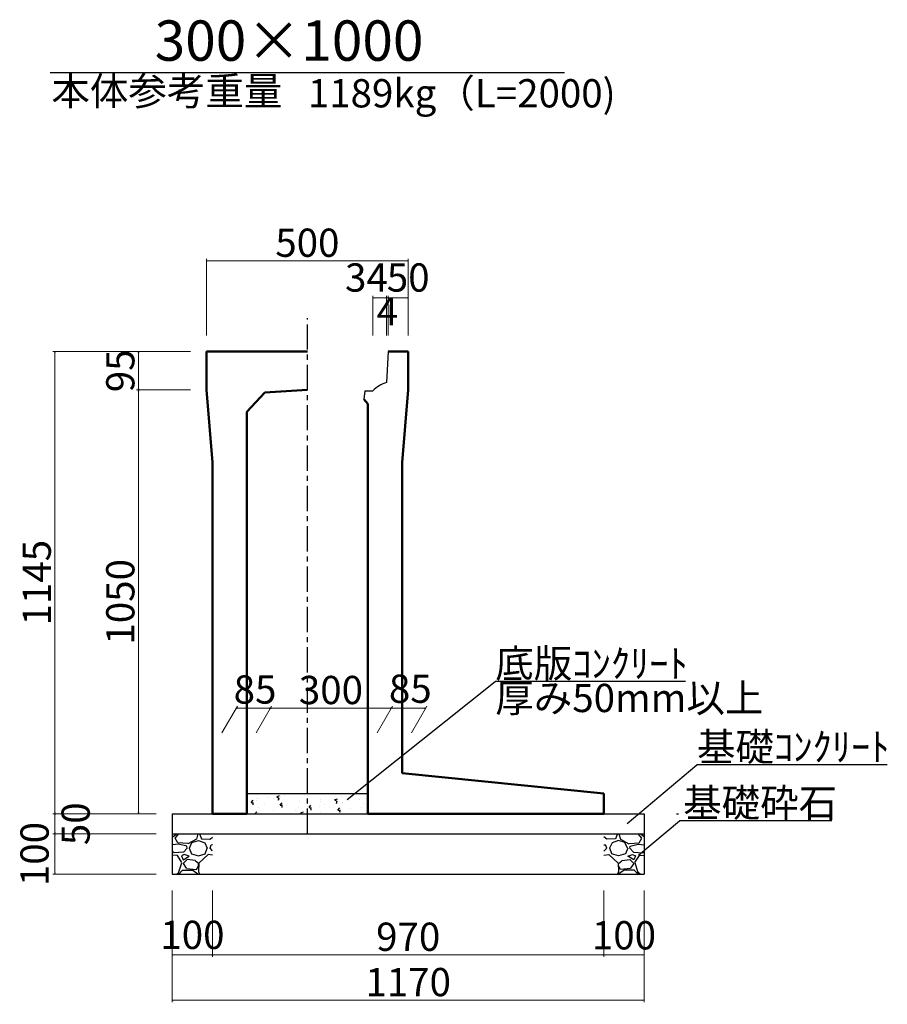
# Model space of a CAD drawing. Extents: x 353950 to 354791, y -46425 to -45831.
# Drawn here: x 354154 to 354262, y -46176 to -46054 of the extents above; entities that cross this region are included whole.
import ezdxf
from ezdxf.enums import TextEntityAlignment as Align

# ---------------------------------------------------------------- set-up
doc = ezdxf.new("R2010")
doc.units = 0
doc.header["$LTSCALE"] = 50
doc.header["$MEASUREMENT"] = 0
doc.header["$PDMODE"] = 34
doc.header["$PDSIZE"] = 250
doc.linetypes.add('CENTER1', pattern=[10, 6.25, -1.25, 1.25, -1.25])
doc.layers.get('0').update_dxf_attribs({"color": 9, "linetype": 'CONTINUOUS'})
doc.layers.get('DEFPOINTS').update_dxf_attribs({"color": 8, "linetype": 'CONTINUOUS'})
for name, color, linetype, lineweight in [('D-STR-DIM（寸法）', 7, 'CONTINUOUS', 25), ('D-STR-HTXT（旗揚げ）', 7, 'CONTINUOUS', 25), ('D-STR-STRn（構造物）', 7, 'CONTINUOUS', 25), ('D-STR-TXT（文字）', 7, 'CONTINUOUS', 25), ('D-STR（構造物外形線）', 1, 'CONTINUOUS', 50)]:
    doc.layers.add(name, color=color, linetype=linetype, lineweight=lineweight)
doc.layers.add('Frame', color=7, linetype='CONTINUOUS')
doc.styles.add('ＭＳ ゴシック', font='MS Gothic.ttf')
doc.dimstyles.new('1 20', dxfattribs={"dimtxt": 3.5, "dimasz": 0.02, "dimexe": 0.25, "dimexo": 2, "dimgap": 0.05, "dimtad": 3, "dimdec": 0, "dimlfac": 20, "dimrnd": 0.1, "dimzin": 1, "dimdsep": 46, "dimtxsty": 'ＭＳ ゴシック', "dimblk": 'open_arrow', "dimcen": 0.025, "dimclrd": 7, "dimclre": 7, "dimclrt": 7, "dimadec": 0, "dimazin": 0, "dimtfac": 1, "dimtdec": 0, "dimtmove": 2, "dimatfit": 3, "dimldrblk": 'open_arrow', "dimfxl": 0, "dimlwd": 18, "dimlwe": 18, "dimarcsym": 0})

# ---------------------------------------------------------------- blocks, each defined once
blk = doc.blocks.new('open_arrow')
at = {"color": 0, "linetype": 'Continuous', "lineweight": -2}
blk.add_lwpolyline([(-7.5, 1.25), (0, 0), (-7.5, -1.25)], dxfattribs=at)
blk.add_lwpolyline([(0, 0), (-1, 0)])
blk = doc.blocks.new('*D77')
at = {"layer": 'D-STR-DIM（寸法）', "color": 7, "linetype": 'Continuous', "lineweight": 18, "ltscale": 10}
for p, q in [((354177.99, -46161.81), (354177.99, -46170.06)), ((354226.49, -46161.81), (354226.49, -46170.06)), ((354178.01, -46169.81), (354226.47, -46169.81))]:
    blk.add_line(p, q, dxfattribs=at)
at = {"layer": 'DEFPOINTS', "color": 0, "linetype": 'Continuous', "ltscale": 10}
for p in [(354177.99, -46159.81), (354226.49, -46159.81), (354226.49, -46169.81)]:
    blk.add_point(p, dxfattribs=at)
at = {"layer": 'D-STR-DIM（寸法）', "color": 7, "linetype": 'Continuous', "lineweight": 18, "ltscale": 10, "xscale": 0.02, "yscale": 0.02, "zscale": 0.02, "rotation": 180}
blk.add_blockref('open_arrow', (354177.99, -46169.81), dxfattribs=at)
at = {"layer": 'D-STR-DIM（寸法）', "color": 7, "linetype": 'Continuous', "lineweight": 18, "ltscale": 10, "xscale": 0.02, "yscale": 0.02, "zscale": 0.02}
blk.add_blockref('open_arrow', (354226.49, -46169.81), dxfattribs=at)
at = {"layer": 'D-STR-DIM（寸法）', "color": 7, "linetype": 'Continuous', "ltscale": 10, "insert": (354202.24, -46168.01), "char_height": 3.5, "attachment_point": 5, "style": 'ＭＳ ゴシック'}
blk.add_mtext('970', dxfattribs=at)
blk = doc.blocks.new('*D78')
at = {"layer": 'D-STR-DIM（寸法）', "color": 7, "linetype": 'Continuous', "lineweight": 18, "ltscale": 10}
for p, q in [((354172.99, -46161.81), (354172.99, -46170.06)), ((354177.99, -46161.81), (354177.99, -46170.06)), ((354173.01, -46169.81), (354177.97, -46169.81))]:
    blk.add_line(p, q, dxfattribs=at)
at = {"layer": 'DEFPOINTS', "color": 0, "linetype": 'Continuous', "ltscale": 10}
for p in [(354172.99, -46159.81), (354177.99, -46159.81), (354177.99, -46169.81)]:
    blk.add_point(p, dxfattribs=at)
at = {"layer": 'D-STR-DIM（寸法）', "color": 7, "linetype": 'Continuous', "lineweight": 18, "ltscale": 10, "xscale": 0.02, "yscale": 0.02, "zscale": 0.02, "rotation": 180}
blk.add_blockref('open_arrow', (354172.99, -46169.81), dxfattribs=at)
at = {"layer": 'D-STR-DIM（寸法）', "color": 7, "linetype": 'Continuous', "lineweight": 18, "ltscale": 10, "xscale": 0.02, "yscale": 0.02, "zscale": 0.02}
blk.add_blockref('open_arrow', (354177.99, -46169.81), dxfattribs=at)
at = {"layer": 'D-STR-DIM（寸法）', "color": 7, "linetype": 'Continuous', "ltscale": 10, "insert": (354175.49, -46167.78), "char_height": 3.5, "attachment_point": 5, "style": 'ＭＳ ゴシック'}
blk.add_mtext('100', dxfattribs=at)
blk = doc.blocks.new('*D79')
at = {"layer": 'D-STR-DIM（寸法）', "color": 7, "linetype": 'Continuous', "lineweight": 18, "ltscale": 10}
for p, q in [((354226.49, -46161.81), (354226.49, -46170.06)), ((354231.49, -46161.81), (354231.49, -46170.06)), ((354226.51, -46169.81), (354231.47, -46169.81))]:
    blk.add_line(p, q, dxfattribs=at)
at = {"layer": 'DEFPOINTS', "color": 0, "linetype": 'Continuous', "ltscale": 10}
for p in [(354226.49, -46159.81), (354231.49, -46159.81), (354231.49, -46169.81)]:
    blk.add_point(p, dxfattribs=at)
at = {"layer": 'D-STR-DIM（寸法）', "color": 7, "linetype": 'Continuous', "lineweight": 18, "ltscale": 10, "xscale": 0.02, "yscale": 0.02, "zscale": 0.02, "rotation": 180}
blk.add_blockref('open_arrow', (354226.49, -46169.81), dxfattribs=at)
at = {"layer": 'D-STR-DIM（寸法）', "color": 7, "linetype": 'Continuous', "lineweight": 18, "ltscale": 10, "xscale": 0.02, "yscale": 0.02, "zscale": 0.02}
blk.add_blockref('open_arrow', (354231.49, -46169.81), dxfattribs=at)
at = {"layer": 'D-STR-DIM（寸法）', "color": 7, "linetype": 'Continuous', "ltscale": 10, "insert": (354228.99, -46167.83), "char_height": 3.5, "attachment_point": 5, "style": 'ＭＳ ゴシック'}
blk.add_mtext('100', dxfattribs=at)
blk = doc.blocks.new('*D80')
at = {"layer": 'D-STR-DIM（寸法）', "color": 7, "linetype": 'Continuous', "lineweight": 18, "ltscale": 10}
for p, q in [((354172.99, -46161.81), (354172.99, -46175.68)), ((354231.49, -46161.81), (354231.49, -46175.68)), ((354173.01, -46175.43), (354231.47, -46175.43))]:
    blk.add_line(p, q, dxfattribs=at)
at = {"layer": 'DEFPOINTS', "color": 0, "linetype": 'Continuous', "ltscale": 10}
for p in [(354172.99, -46159.81), (354231.49, -46159.81), (354231.49, -46175.43)]:
    blk.add_point(p, dxfattribs=at)
at = {"layer": 'D-STR-DIM（寸法）', "color": 7, "linetype": 'Continuous', "lineweight": 18, "ltscale": 10, "xscale": 0.02, "yscale": 0.02, "zscale": 0.02, "rotation": 180}
blk.add_blockref('open_arrow', (354172.99, -46175.43), dxfattribs=at)
at = {"layer": 'D-STR-DIM（寸法）', "color": 7, "linetype": 'Continuous', "lineweight": 18, "ltscale": 10, "xscale": 0.02, "yscale": 0.02, "zscale": 0.02}
blk.add_blockref('open_arrow', (354231.49, -46175.43), dxfattribs=at)
at = {"layer": 'D-STR-DIM（寸法）', "color": 7, "linetype": 'Continuous', "ltscale": 10, "insert": (354202.24, -46173.63), "char_height": 3.5, "attachment_point": 5, "style": 'ＭＳ ゴシック'}
blk.add_mtext('1170', dxfattribs=at)
blk = doc.blocks.new('*D81')
at = {"layer": 'D-STR-DIM（寸法）', "color": 7, "lineweight": 18, "ltscale": 10}
for p, q in [((354175.24, -46095.06), (354158.19, -46095.06)), ((354158.44, -46095.08), (354158.44, -46152.29)), ((354170.99, -46152.31), (354158.19, -46152.31))]:
    blk.add_line(p, q, dxfattribs=at)
at = {"layer": 'DEFPOINTS', "color": 0, "ltscale": 10}
for p in [(354177.24, -46095.06), (354158.44, -46152.31), (354172.99, -46152.31)]:
    blk.add_point(p, dxfattribs=at)
at = {"layer": 'D-STR-DIM（寸法）', "color": 7, "lineweight": 18, "ltscale": 10, "xscale": 0.02, "yscale": 0.02, "zscale": 0.02}
for p, rotation in [((354158.44, -46095.06), 90), ((354158.44, -46152.31), 270)]:
    blk.add_blockref('open_arrow', p, dxfattribs=dict(at, rotation=rotation))
at = {"layer": 'D-STR-DIM（寸法）', "color": 7, "ltscale": 10, "insert": (354156.64, -46123.69), "char_height": 3.5, "attachment_point": 5, "rotation": 90, "style": 'ＭＳ ゴシック'}
blk.add_mtext('1145', dxfattribs=at)
blk = doc.blocks.new('*D82')
at = {"layer": 'D-STR-DIM（寸法）', "color": 7, "lineweight": 18, "ltscale": 10}
for p, q in [((354175.24, -46099.81), (354168.55, -46099.81)), ((354168.8, -46099.83), (354168.8, -46152.29)), ((354170.99, -46152.31), (354168.55, -46152.31))]:
    blk.add_line(p, q, dxfattribs=at)
at = {"layer": 'DEFPOINTS', "color": 0, "ltscale": 10}
for p in [(354177.24, -46099.81), (354168.8, -46152.31), (354172.99, -46152.31)]:
    blk.add_point(p, dxfattribs=at)
at = {"layer": 'D-STR-DIM（寸法）', "color": 7, "lineweight": 18, "ltscale": 10, "xscale": 0.02, "yscale": 0.02, "zscale": 0.02}
for p, rotation in [((354168.8, -46099.81), 90), ((354168.8, -46152.31), 270)]:
    blk.add_blockref('open_arrow', p, dxfattribs=dict(at, rotation=rotation))
at = {"layer": 'D-STR-DIM（寸法）', "color": 7, "ltscale": 10, "insert": (354167, -46126.06), "char_height": 3.5, "attachment_point": 5, "rotation": 90, "style": 'ＭＳ ゴシック'}
blk.add_mtext('1050', dxfattribs=at)
blk = doc.blocks.new('*D83')
at = {"layer": 'D-STR-DIM（寸法）', "color": 7, "lineweight": 18, "ltscale": 10}
for p, q in [((354175.24, -46095.06), (354168.55, -46095.06)), ((354168.8, -46099.79), (354168.8, -46095.08)), ((354175.24, -46099.81), (354168.55, -46099.81))]:
    blk.add_line(p, q, dxfattribs=at)
at = {"layer": 'DEFPOINTS', "color": 0, "ltscale": 10}
for p in [(354168.8, -46095.06), (354177.24, -46095.06), (354177.24, -46099.81)]:
    blk.add_point(p, dxfattribs=at)
at = {"layer": 'D-STR-DIM（寸法）', "color": 7, "lineweight": 18, "ltscale": 10, "xscale": 0.02, "yscale": 0.02, "zscale": 0.02}
for p, rotation in [((354168.8, -46095.06), 90), ((354168.8, -46099.81), 270)]:
    blk.add_blockref('open_arrow', p, dxfattribs=dict(at, rotation=rotation))
at = {"layer": 'D-STR-DIM（寸法）', "color": 7, "ltscale": 10, "insert": (354167, -46097.44), "char_height": 3.5, "attachment_point": 5, "rotation": 90, "style": 'ＭＳ ゴシック'}
blk.add_mtext('95', dxfattribs=at)
blk = doc.blocks.new('*D84')
at = {"layer": 'D-STR-DIM（寸法）', "color": 7, "linetype": 'Continuous', "lineweight": 18, "ltscale": 10}
for p, q in [((354170.99, -46152.31), (354158.19, -46152.31)), ((354158.44, -46152.33), (354158.44, -46154.79)), ((354170.99, -46154.81), (354158.19, -46154.81))]:
    blk.add_line(p, q, dxfattribs=at)
at = {"layer": 'DEFPOINTS', "color": 0, "linetype": 'Continuous', "ltscale": 10}
for p in [(354172.99, -46152.31), (354158.44, -46154.81), (354172.99, -46154.81)]:
    blk.add_point(p, dxfattribs=at)
at = {"layer": 'D-STR-DIM（寸法）', "color": 7, "linetype": 'Continuous', "lineweight": 18, "ltscale": 10, "xscale": 0.02, "yscale": 0.02, "zscale": 0.02}
for p, rotation in [((354158.44, -46152.31), 90), ((354158.44, -46154.81), 270)]:
    blk.add_blockref('open_arrow', p, dxfattribs=dict(at, rotation=rotation))
at = {"layer": 'D-STR-DIM（寸法）', "color": 7, "linetype": 'Continuous', "ltscale": 10, "insert": (354161.46, -46153.56), "char_height": 3.5, "attachment_point": 5, "rotation": 90, "style": 'ＭＳ ゴシック'}
blk.add_mtext('50', dxfattribs=at)
blk = doc.blocks.new('*D85')
at = {"layer": 'D-STR-DIM（寸法）', "color": 7, "linetype": 'Continuous', "lineweight": 18, "ltscale": 10}
for p, q in [((354170.99, -46154.81), (354158.19, -46154.81)), ((354158.44, -46154.83), (354158.44, -46159.79)), ((354170.99, -46159.81), (354158.19, -46159.81))]:
    blk.add_line(p, q, dxfattribs=at)
at = {"layer": 'DEFPOINTS', "color": 0, "linetype": 'Continuous', "ltscale": 10}
for p in [(354172.99, -46154.81), (354158.44, -46159.81), (354172.99, -46159.81)]:
    blk.add_point(p, dxfattribs=at)
at = {"layer": 'D-STR-DIM（寸法）', "color": 7, "linetype": 'Continuous', "lineweight": 18, "ltscale": 10, "xscale": 0.02, "yscale": 0.02, "zscale": 0.02}
for p, rotation in [((354158.44, -46154.81), 90), ((354158.44, -46159.81), 270)]:
    blk.add_blockref('open_arrow', p, dxfattribs=dict(at, rotation=rotation))
at = {"layer": 'D-STR-DIM（寸法）', "color": 7, "linetype": 'Continuous', "ltscale": 10, "insert": (354156.37, -46157.31), "char_height": 3.5, "attachment_point": 5, "rotation": 90, "style": 'ＭＳ ゴシック'}
blk.add_mtext('100', dxfattribs=at)
blk = doc.blocks.new('*D124')
at = {"layer": 'D-STR-DIM（寸法）', "color": 7, "linetype": 'Continuous', "lineweight": 18, "ltscale": 10}
for p, q in [((354199.76, -46093.06), (354199.76, -46088.15)), ((354199.78, -46088.4), (354202.22, -46088.4)), ((354202.24, -46093.06), (354202.24, -46088.15))]:
    blk.add_line(p, q, dxfattribs=at)
at = {"layer": 'DEFPOINTS', "color": 0, "linetype": 'Continuous', "ltscale": 10}
for p in [(354202.24, -46088.4), (354199.76, -46095.06), (354202.24, -46095.06)]:
    blk.add_point(p, dxfattribs=at)
at = {"layer": 'D-STR-DIM（寸法）', "color": 7, "linetype": 'Continuous', "lineweight": 18, "ltscale": 10, "xscale": 0.02, "yscale": 0.02, "zscale": 0.02, "rotation": 180}
blk.add_blockref('open_arrow', (354199.76, -46088.4), dxfattribs=at)
at = {"layer": 'D-STR-DIM（寸法）', "color": 7, "linetype": 'Continuous', "lineweight": 18, "ltscale": 10, "xscale": 0.02, "yscale": 0.02, "zscale": 0.02}
blk.add_blockref('open_arrow', (354202.24, -46088.4), dxfattribs=at)
at = {"layer": 'D-STR-DIM（寸法）', "color": 7, "linetype": 'Continuous', "ltscale": 10, "insert": (354202.24, -46086.33), "char_height": 3.5, "attachment_point": 5, "style": 'ＭＳ ゴシック'}
blk.add_mtext('50', dxfattribs=at)
blk = doc.blocks.new('*D125')
at = {"layer": 'D-STR-DIM（寸法）', "color": 7, "linetype": 'Continuous', "lineweight": 18, "ltscale": 10}
for p, q in [((354197.85, -46093.06), (354197.85, -46088.15)), ((354197.87, -46088.4), (354199.54, -46088.4)), ((354199.56, -46093.06), (354199.56, -46088.15))]:
    blk.add_line(p, q, dxfattribs=at)
at = {"layer": 'DEFPOINTS', "color": 0, "linetype": 'Continuous', "ltscale": 10}
for p in [(354199.56, -46088.4), (354197.85, -46095.06), (354199.56, -46095.06)]:
    blk.add_point(p, dxfattribs=at)
at = {"layer": 'D-STR-DIM（寸法）', "color": 7, "linetype": 'Continuous', "lineweight": 18, "ltscale": 10, "xscale": 0.02, "yscale": 0.02, "zscale": 0.02, "rotation": 180}
blk.add_blockref('open_arrow', (354197.85, -46088.4), dxfattribs=at)
at = {"layer": 'D-STR-DIM（寸法）', "color": 7, "linetype": 'Continuous', "lineweight": 18, "ltscale": 10, "xscale": 0.02, "yscale": 0.02, "zscale": 0.02}
blk.add_blockref('open_arrow', (354199.56, -46088.4), dxfattribs=at)
at = {"layer": 'D-STR-DIM（寸法）', "color": 7, "linetype": 'Continuous', "ltscale": 10, "insert": (354197.06, -46086.33), "char_height": 3.5, "attachment_point": 5, "style": 'ＭＳ ゴシック'}
blk.add_mtext('34', dxfattribs=at)
blk = doc.blocks.new('*D126')
at = {"layer": 'D-STR-DIM（寸法）', "color": 7, "linetype": 'Continuous', "lineweight": 18, "ltscale": 10}
for p, q in [((354199.56, -46093.06), (354199.56, -46088.15)), ((354199.74, -46088.4), (354199.58, -46088.4)), ((354199.76, -46093.06), (354199.76, -46088.15))]:
    blk.add_line(p, q, dxfattribs=at)
at = {"layer": 'DEFPOINTS', "color": 0, "linetype": 'Continuous', "ltscale": 10}
for p in [(354199.56, -46088.4), (354199.56, -46095.06), (354199.76, -46095.06)]:
    blk.add_point(p, dxfattribs=at)
at = {"layer": 'D-STR-DIM（寸法）', "color": 7, "linetype": 'Continuous', "lineweight": 18, "ltscale": 10, "xscale": 0.02, "yscale": 0.02, "zscale": 0.02, "rotation": 180}
blk.add_blockref('open_arrow', (354199.56, -46088.4), dxfattribs=at)
at = {"layer": 'D-STR-DIM（寸法）', "color": 7, "linetype": 'Continuous', "lineweight": 18, "ltscale": 10, "xscale": 0.02, "yscale": 0.02, "zscale": 0.02}
blk.add_blockref('open_arrow', (354199.76, -46088.4), dxfattribs=at)
at = {"layer": 'D-STR-DIM（寸法）', "color": 7, "linetype": 'Continuous', "ltscale": 10, "insert": (354199.66, -46090.52), "char_height": 3.5, "attachment_point": 5, "style": 'ＭＳ ゴシック'}
blk.add_mtext('4', dxfattribs=at)
blk = doc.blocks.new('*D127')
at = {"layer": 'D-STR-DIM（寸法）', "color": 7, "lineweight": 18, "ltscale": 10}
for p, q in [((354177.24, -46093.06), (354177.24, -46083.57)), ((354177.26, -46083.82), (354202.22, -46083.82)), ((354202.24, -46093.06), (354202.24, -46083.57))]:
    blk.add_line(p, q, dxfattribs=at)
at = {"layer": 'DEFPOINTS', "color": 0, "ltscale": 10}
for p in [(354202.24, -46083.82), (354177.24, -46095.06), (354202.24, -46095.06)]:
    blk.add_point(p, dxfattribs=at)
at = {"layer": 'D-STR-DIM（寸法）', "color": 7, "lineweight": 18, "ltscale": 10, "xscale": 0.02, "yscale": 0.02, "zscale": 0.02, "rotation": 180}
blk.add_blockref('open_arrow', (354177.24, -46083.82), dxfattribs=at)
at = {"layer": 'D-STR-DIM（寸法）', "color": 7, "lineweight": 18, "ltscale": 10, "xscale": 0.02, "yscale": 0.02, "zscale": 0.02}
blk.add_blockref('open_arrow', (354202.24, -46083.82), dxfattribs=at)
at = {"layer": 'D-STR-DIM（寸法）', "color": 7, "ltscale": 10, "insert": (354189.74, -46082.02), "char_height": 3.5, "attachment_point": 5, "style": 'ＭＳ ゴシック'}
blk.add_mtext('500', dxfattribs=at)
blk = doc.blocks.new('*D148')
at = {"layer": 'D-STR-DIM（寸法）', "color": 7, "linetype": 'Continuous', "lineweight": 18, "ltscale": 10}
for p, q in [((354183.39, -46142.31), (354185.31, -46138.99)), ((354185.19, -46139.24), (354200.13, -46139.24)), ((354198.39, -46142.28), (354200.29, -46138.99))]:
    blk.add_line(p, q, dxfattribs=at)
at = {"layer": 'DEFPOINTS', "color": 0, "linetype": 'Continuous', "ltscale": 10}
for p in [(354200.15, -46139.24), (354182.24, -46144.31), (354197.24, -46144.28)]:
    blk.add_point(p, dxfattribs=at)
at = {"layer": 'D-STR-DIM（寸法）', "color": 7, "linetype": 'Continuous', "lineweight": 18, "ltscale": 10, "xscale": 0.02, "yscale": 0.02, "zscale": 0.02, "rotation": 180}
blk.add_blockref('open_arrow', (354185.17, -46139.24), dxfattribs=at)
at = {"layer": 'D-STR-DIM（寸法）', "color": 7, "linetype": 'Continuous', "lineweight": 18, "ltscale": 10, "xscale": 0.02, "yscale": 0.02, "zscale": 0.02}
blk.add_blockref('open_arrow', (354200.15, -46139.24), dxfattribs=at)
at = {"layer": 'D-STR-DIM（寸法）', "color": 7, "linetype": 'Continuous', "ltscale": 10, "insert": (354192.66, -46137.44), "char_height": 3.5, "attachment_point": 5, "style": 'ＭＳ ゴシック'}
blk.add_mtext('300', dxfattribs=at)
blk = doc.blocks.new('*D149')
at = {"layer": 'D-STR-DIM（寸法）', "color": 7, "linetype": 'Continuous', "lineweight": 18, "ltscale": 10}
for p, q in [((354179.14, -46142.31), (354181.06, -46138.99)), ((354185.15, -46139.24), (354180.94, -46139.24)), ((354183.39, -46142.31), (354185.31, -46138.99))]:
    blk.add_line(p, q, dxfattribs=at)
at = {"layer": 'DEFPOINTS', "color": 0, "linetype": 'Continuous', "ltscale": 10}
for p in [(354180.92, -46139.24), (354177.99, -46144.31), (354182.24, -46144.31)]:
    blk.add_point(p, dxfattribs=at)
at = {"layer": 'D-STR-DIM（寸法）', "color": 7, "linetype": 'Continuous', "lineweight": 18, "ltscale": 10, "xscale": 0.02, "yscale": 0.02, "zscale": 0.02, "rotation": 180}
blk.add_blockref('open_arrow', (354180.92, -46139.24), dxfattribs=at)
at = {"layer": 'D-STR-DIM（寸法）', "color": 7, "linetype": 'Continuous', "lineweight": 18, "ltscale": 10, "xscale": 0.02, "yscale": 0.02, "zscale": 0.02}
blk.add_blockref('open_arrow', (354185.17, -46139.24), dxfattribs=at)
at = {"layer": 'D-STR-DIM（寸法）', "color": 7, "linetype": 'Continuous', "ltscale": 10, "insert": (354183.25, -46137.38), "char_height": 3.5, "attachment_point": 5, "style": 'ＭＳ ゴシック'}
blk.add_mtext('85', dxfattribs=at)
blk = doc.blocks.new('*D150')
at = {"layer": 'D-STR-DIM（寸法）', "color": 7, "linetype": 'Continuous', "lineweight": 18, "ltscale": 10}
for p, q in [((354198.39, -46142.28), (354200.29, -46138.99)), ((354200.17, -46139.24), (354204.4, -46139.24)), ((354202.64, -46142.31), (354204.56, -46138.99))]:
    blk.add_line(p, q, dxfattribs=at)
at = {"layer": 'DEFPOINTS', "color": 0, "linetype": 'Continuous', "ltscale": 10}
for p in [(354204.42, -46139.24), (354197.24, -46144.28), (354201.49, -46144.31)]:
    blk.add_point(p, dxfattribs=at)
at = {"layer": 'D-STR-DIM（寸法）', "color": 7, "linetype": 'Continuous', "lineweight": 18, "ltscale": 10, "xscale": 0.02, "yscale": 0.02, "zscale": 0.02, "rotation": 180}
blk.add_blockref('open_arrow', (354200.15, -46139.24), dxfattribs=at)
at = {"layer": 'D-STR-DIM（寸法）', "color": 7, "linetype": 'Continuous', "lineweight": 18, "ltscale": 10, "xscale": 0.02, "yscale": 0.02, "zscale": 0.02}
blk.add_blockref('open_arrow', (354204.42, -46139.24), dxfattribs=at)
at = {"layer": 'D-STR-DIM（寸法）', "color": 7, "linetype": 'Continuous', "ltscale": 10, "insert": (354202.5, -46137.28), "char_height": 3.5, "attachment_point": 5, "style": 'ＭＳ ゴシック'}
blk.add_mtext('85', dxfattribs=at)

msp = doc.modelspace()

# ---------------------------------------------------------------- hatches: boundary and pattern name
at = {"layer": 'D-STR-STRn（構造物）', "linetype": 'Continuous', "ltscale": 10}
h = msp.add_hatch(dxfattribs=at)
h.set_pattern_fill('AR-CONC', color=256, scale=0.5, style=0)
h.set_pattern_definition([(50, (111.8845, -220.9728), (3.586300913, -0.313760675), [0.375, -4.125]), (355, (111.8845, -220.973), (-0.693756668, 3.76096067), [0.3, -3.3]), (100.4514, (112.1833, -220.999), (2.89254691, 3.44719771), [0.31870095, -3.50571056]), (46.1842, (111.8845, -219.973), (5.336205243, -0.82759507), [0.5625, -6.1875]), (96.6356, (112.329, -220.042), (4.67331353, 4.870589355), [0.47805144, -5.258565]), (351.1842, (111.8845, -219.973), (4.673309726, 4.870593005), [0.45, -4.95]), (21, (112.3845, -220.2228), (2.98453526, -2.013094453), [0.375, -4.125]), (326, (112.3845, -220.223), (1.21657666, 3.625750225), [0.3, -3.3]), (71.4514, (112.6332, -220.3906), (4.201113143, 1.612652484), [0.31870095, -3.50571056]), (37.5, (111.8845, -220.9728), (0.0607992766, 1.664469269), [0, -3.26, 0, -3.35, 0, -3.3125]), (7.5, (111.8845, -220.9728), (1.315347687, 1.972058559), [0, -1.91, 0, -3.185, 0, -1.2625]), (327.5, (110.7695, -220.9728), (2.669112181, -0.1127743587), [0, -1.25, 0, -3.9, 0, -5.175]), (317.5, (110.2695, -220.9728), (2.915930847, 0.500524912), [0, -1.625, 0, -2.59, 0, -3.675])])
h.paths.add_polyline_path([(354197.239, -46152.31), (354197.239, -46149.81), (354182.239, -46149.81), (354182.239, -46152.31)])
at = {"layer": 'D-STR-STRn（構造物）', "linetype": 'Continuous', "ltscale": 100}
h = msp.add_hatch(dxfattribs=at)
h.set_pattern_fill('GRAVEL', color=5, scale=5, style=0)
h.set_pattern_definition([(228.0128, (353394.7979, -47076.61228), (-39.99999116, -45.00000671), [0.67268, -66.59544]), (184.9697, (353394.34792, -47077.11228), (60.000005258, 4.999956535), [1.15434, -114.279625]), (132.5104, (353393.19792, -47077.21228), (49.99995359, -55.00004337), [0.81394, -80.58016]), (267.2737, (353391.24792, -47078.46228), (4.99998009, 100.000001475), [1.05119, -104.06779]), (292.8337, (353391.19792, -47079.51228), (-25.000049527, 59.99998206), [1.030775, -102.046865]), (357.2737, (353391.59792, -47080.46228), (-100.000001475, 4.99998009), [1.05119, -104.06779]), (37.6942, (353392.64792, -47080.51228), (-65.000036728, -49.999952026), [1.390145, -137.624245]), (72.2553, (353393.74792, -47079.66228), (35.000053814, 109.999981156), [1.31244, -129.931605]), (121.4296, (353394.14792, -47078.41228), (-40.00004117, 64.999975182), [1.05475, -104.420365]), (175.2364, (353393.5979, -47077.51228), (55.00000473, -4.99995766), [1.20416, -59.003815]), (222.3974, (353392.39792, -47077.41228), (-60.000036755, -54.99996041), [1.55724, -154.166875]), (138.8141, (353396.1979, -47078.5123), (-35.00001473, 29.99998657), [0.531505, -52.61922]), (171.4692, (353395.79792, -47078.16228), (64.999991424, -10.00003955), [1.011185, -100.107555]), (225, (353394.798, -47078.0123), (-6e-16, -5.000002), [0.707105, -6.36396]), (203.1986, (353394.4479, -47077.4123), (24.99999865, 10.00000663), [0.38079, -37.698075]), (291.8014, (353394.0979, -47077.5623), (-4.99999955, 15.0000014), [0.538515, -26.38731]), (30.9638, (353394.2979, -47078.0623), (14.9999901, 10.0000124), [0.874645, -28.280115]), (161.5651, (353395.0479, -47077.6123), (10.0000022, -4.999992), [0.632455, -15.178935]), (16.3895, (353391.19792, -47077.56228), (50.00001099, 14.99996355), [0.886, -87.714225]), (70.3462, (353392.0479, -47077.31228), (-19.99997624, -55.00001068), [0.743305, -73.58704]), (293.1986, (353395.0479, -47076.6123), (-10.00000663, 24.99999865), [0.761575, -37.31729]), (343.6105, (353395.34792, -47077.31228), (-50.00001099, 14.99996355), [0.886, -87.714225]), (339.444, (353391.1979, -47080.6623), (-25.00000922, 9.99997998), [0.8544, -41.86562]), (294.7751, (353391.9979, -47080.96228), (-24.99996095, 55.00001711), [0.71589, -70.873215]), (66.8014, (353395.0979, -47081.6123), (10.00000663, 24.99999865), [0.761575, -37.31729]), (17.354, (353395.39792, -47080.91228), (-65.000010095, -19.99997251), [0.838155, -82.97712]), (69.444, (353392.6479, -47081.6123), (-9.99997998, -25.00000922), [0.4272, -42.29282]), (101.3099, (353394.7979, -47081.6123), (-4.9999882, 20.0000038), [0.25495, -25.240145]), (165.9638, (353394.7479, -47081.3623), (15.0000027, -4.9999903), [1.030775, -19.58475]), (186.009, (353393.74792, -47081.11228), (49.999998755, 4.99999659), [0.95525, -94.569615]), (303.6901, (353394.2979, -47078.5123), (-5.0000067, 9.9999978), [0.72111, -17.306645]), (353.1572, (353394.69792, -47079.11228), (84.999996827, -10.00003999), [1.25897, -124.637815]), (60.9454, (353395.9479, -47079.2623), (-20.00000014, -35.00000192), [0.51478, -50.96337]), (90, (353396.198, -47078.8123), (-5, 5), [0.3, -4.7]), (120.2564, (353393.6479, -47080.96228), (19.99997443, -35.00001228), [0.69462, -68.7676]), (48.0128, (353393.2979, -47080.36228), (39.99999116, 45.00000671), [1.34536, -65.92276]), (0, (353394.198, -47079.3623), (5, 5), [1.3, -3.7]), (325.3048, (353395.4979, -47079.36228), (-49.999971295, 35.00004305), [0.79057, -78.26637]), (254.0546, (353396.1479, -47079.8123), (-4.99999945, -20.00000063), [0.72801, -35.67254]), (207.646, (353395.94792, -47080.51228), (-94.999979036, -50.000038566), [1.185325, -117.34737]), (175.4261, (353394.89792, -47081.06228), (-65.00000279, 4.999974006), [1.253995, -124.14537])])
h.paths.add_polyline_path([(354177.989, -46154.81), (354172.989, -46154.81), (354172.989, -46159.81), (354177.989, -46159.81)])
h = msp.add_hatch(dxfattribs=at)
h.set_pattern_fill('GRAVEL', color=5, scale=5, style=0)
h.set_pattern_definition([(311.9872, (355009.68035, -47076.61228), (39.99999116, -45.00000671), [0.67268, -66.59544]), (355.0303, (355010.13035, -47077.11228), (-60.000005258, 4.999956535), [1.15434, -114.279625]), (47.4896, (355011.28035, -47077.21228), (-49.99995359, -55.00004337), [0.81394, -80.58016]), (272.7263, (355013.23035, -47078.46228), (-4.99998009, 100.000001475), [1.05119, -104.06779]), (247.1663, (355013.28035, -47079.51228), (25.000049527, 59.99998206), [1.030775, -102.046865]), (182.7263, (355012.88035, -47080.46228), (100.000001475, 4.99998009), [1.05119, -104.06779]), (142.3058, (355011.83035, -47080.51228), (65.000036728, -49.999952026), [1.390145, -137.624245]), (107.7447, (355010.73035, -47079.66228), (-35.000053814, 109.999981156), [1.31244, -129.931605]), (58.5704, (355010.33035, -47078.41228), (40.00004117, 64.999975182), [1.05475, -104.420365]), (4.7636, (355010.88035, -47077.51228), (-55.00000473, -4.99995766), [1.20416, -59.003815]), (317.6026, (355012.08035, -47077.41228), (60.000036755, -54.99996041), [1.55724, -154.166875]), (41.1859, (355008.28035, -47078.5123), (35.00001473, 29.99998657), [0.531505, -52.61922]), (8.5308, (355008.68035, -47078.16228), (-64.999991424, -10.00003955), [1.011185, -100.107555]), (315, (355009.6803, -47078.0123), (6e-16, -5.000002), [0.707105, -6.36396]), (336.8014, (355010.03035, -47077.4123), (-24.99999865, 10.00000663), [0.38079, -37.698075]), (248.1986, (355010.38035, -47077.5623), (4.99999955, 15.0000014), [0.538515, -26.38731]), (149.0362, (355010.18035, -47078.0623), (-14.9999901, 10.0000124), [0.874645, -28.280115]), (18.4349, (355009.4303, -47077.6123), (-10.0000022, -4.999992), [0.632455, -15.178935]), (163.6105, (355013.28035, -47077.56228), (-50.00001099, 14.99996355), [0.886, -87.714225]), (109.6538, (355012.43035, -47077.31228), (19.99997624, -55.00001068), [0.743305, -73.58704]), (246.8014, (355009.43035, -47076.6123), (10.00000663, 24.99999865), [0.761575, -37.31729]), (196.3895, (355009.13035, -47077.31228), (50.00001099, 14.99996355), [0.886, -87.714225]), (200.556, (355013.28035, -47080.6623), (25.00000922, 9.99997998), [0.8544, -41.86562]), (245.2249, (355012.48035, -47080.96228), (24.99996095, 55.00001711), [0.71589, -70.873215]), (113.1986, (355009.38035, -47081.6123), (-10.00000663, 24.99999865), [0.761575, -37.31729]), (162.646, (355009.08035, -47080.91228), (65.000010095, -19.99997251), [0.838155, -82.97712]), (110.556, (355011.83035, -47081.6123), (9.99997998, -25.00000922), [0.4272, -42.29282]), (78.6901, (355009.6803, -47081.6123), (4.9999882, 20.0000038), [0.25495, -25.240145]), (14.0362, (355009.7303, -47081.3623), (-15.0000027, -4.9999903), [1.030775, -19.58475]), (353.991, (355010.73035, -47081.11228), (-49.999998755, 4.99999659), [0.95525, -94.569615]), (236.3099, (355010.1803, -47078.5123), (5.0000067, 9.9999978), [0.72111, -17.306645]), (186.8428, (355009.78035, -47079.11228), (-84.999996827, -10.00003999), [1.25897, -124.637815]), (119.0546, (355008.53035, -47079.2623), (20.00000014, -35.00000192), [0.51478, -50.96337]), (90, (355008.2803, -47078.8123), (5, 5), [0.3, -4.7]), (59.7436, (355010.83035, -47080.96228), (-19.99997443, -35.00001228), [0.69462, -68.7676]), (131.9872, (355011.18035, -47080.36228), (-39.99999116, 45.00000671), [1.34536, -65.92276]), (180, (355010.2803, -47079.3623), (-5, 5), [1.3, -3.7]), (214.6952, (355008.98035, -47079.36228), (49.999971295, 35.00004305), [0.79057, -78.26637]), (285.9454, (355008.33035, -47079.8123), (4.99999945, -20.00000063), [0.72801, -35.67254]), (332.354, (355008.53035, -47080.51228), (94.999979036, -50.000038566), [1.185325, -117.34737]), (4.5739, (355009.58035, -47081.06228), (65.00000279, 4.999974006), [1.253995, -124.14537])])
h.paths.add_polyline_path([(354226.489, -46154.81), (354231.489, -46154.81), (354231.489, -46159.81), (354226.489, -46159.81)])

# ---------------------------------------------------------------- linework, layer by layer
at = {"layer": 'D-STR-HTXT（旗揚げ）', "color": 4, "linetype": 'Continuous', "ltscale": 100}
msp.add_line((354157.847, -46060.47), (354221.631, -46060.47), dxfattribs=at)
at = {"layer": 'D-STR-HTXT（旗揚げ）', "color": 4, "linetype": 'Continuous', "ltscale": 10}
for p, q in [((354194.683, -46150.545), (354213.033, -46135.95)), ((354236.631, -46135.95), (354213.033, -46135.95)), ((354229.395, -46153.541), (354238.041, -46146.277)), ((354261.639, -46146.277), (354238.041, -46146.277)), ((354230.806, -46157.47), (354235.89, -46153.208)), ((354254.754, -46153.208), (354235.89, -46153.208))]:
    msp.add_line(p, q, dxfattribs=at)
at = {"layer": 'D-STR-STRn（構造物）', "linetype": 'CENTER1', "ltscale": 0.01}
msp.add_line((354189.739, -46154.81), (354189.739, -46090.905), dxfattribs=at)
at = {"layer": 'D-STR-STRn（構造物）', "color": 7, "ltscale": 10}
msp.add_line((354182.239, -46149.81), (354197.239, -46149.81), dxfattribs=at)
at = {"layer": 'D-STR-STRn（構造物）', "color": 5, "linetype": 'Continuous'}
for p, q in [((354172.989, -46152.31), (354172.989, -46159.81)), ((354231.489, -46152.31), (354231.489, -46159.81))]:
    msp.add_line(p, q, dxfattribs=at)
at = {"layer": 'D-STR-STRn（構造物）', "color": 5, "ltscale": 10}
for p, q in [((354172.989, -46152.31), (354231.489, -46152.31)), ((354235.511, -46152.31), (354235.739, -46152.31)), ((354172.989, -46154.81), (354231.489, -46154.81)), ((354172.989, -46159.81), (354206.489, -46159.81)), ((354172.989, -46159.81), (354231.489, -46159.81))]:
    msp.add_line(p, q, dxfattribs=at)
at = {"layer": 'D-STR（構造物外形線）', "color": 1, "linetype": 'Continuous'}
for p, q in [((354177.239, -46095.06), (354189.739, -46095.06)), ((354177.239, -46099.81), (354177.239, -46095.06)), ((354199.764, -46095.06), (354202.239, -46095.06)), ((354202.239, -46099.81), (354202.239, -46095.06)), ((354177.239, -46099.81), (354177.989, -46108.81)), ((354182.239, -46102.51), (354184.485, -46100.125)), ((354184.485, -46100.125), (354189.739, -46099.81)), ((354201.489, -46108.81), (354202.239, -46099.81)), ((354196.728, -46100.968), (354197.239, -46101.51)), ((354182.239, -46152.31), (354182.239, -46102.51)), ((354197.239, -46152.31), (354197.239, -46101.51)), ((354177.989, -46152.31), (354177.989, -46108.81)), ((354201.489, -46147.31), (354201.489, -46108.81)), ((354177.989, -46152.31), (354182.239, -46152.31)), ((354197.239, -46152.31), (354201.489, -46152.31))]:
    msp.add_line(p, q, dxfattribs=at)
at = {"layer": 'D-STR（構造物外形線）', "color": 1}
for p, q in [((354201.489, -46147.31), (354226.489, -46149.81)), ((354226.489, -46152.31), (354226.489, -46149.81)), ((354197.239, -46152.31), (354226.489, -46152.31))]:
    msp.add_line(p, q, dxfattribs=at)
at = {"layer": 'Frame', "color": 1}
for p, q in [((354199.764, -46095.06), (354199.565, -46098.903)), ((354196.849, -46099.91), (354196.728, -46100.968)), ((354196.849, -46099.91), (354197.849, -46099.91))]:
    msp.add_line(p, q, dxfattribs=at)
msp.add_arc((354200.669, -46102.747), 4, 106.02569, 134.82262, dxfattribs=at)

# ---------------------------------------------------------------- texts
at = {"layer": 'D-STR-TXT（文字）', "color": 2, "linetype": 'Continuous', "lineweight": 18, "style": 'ＭＳ ゴシック'}
for s, height, p in [('300×1000', 5, (354187.468, -46059.021)), ('本体参考重量', 3.5, (354172.323, -46064.537))]:
    msp.add_text(s, height=height, dxfattribs=at).set_placement(p, align=Align.CENTER)
msp.add_text('1189kg（L=2000)', height=3.5, dxfattribs=at).set_placement((354189.798, -46064.801))
at = {"layer": 'D-STR-TXT（文字）', "color": 2, "linetype": 'Continuous', "style": 'ＭＳ ゴシック'}
for s, p in [('底版ｺﾝｸﾘｰﾄ', (354213.033, -46135.45)), ('厚み50mm以上', (354213.033, -46139.722)), ('基礎ｺﾝｸﾘｰﾄ', (354238.041, -46145.777)), ('基礎砕石', (354236.324, -46152.708))]:
    msp.add_text(s, height=3.5, dxfattribs=at).set_placement(p)

# ---------------------------------------------------------------- dimensions: what is measured, and where the dimension line sits
at = {"layer": 'D-STR-DIM（寸法）', "ltscale": 10}
dim = msp.add_linear_dim(base=(354202.239, -46083.822), p1=(354177.239, -46095.06), p2=(354202.239, -46095.06), dimstyle='1 20', dxfattribs=at)
dim.commit()
dim.dimension.update_dxf_attribs({"geometry": '*D127', "text_midpoint": (354189.739, -46082.022)})
at = {"layer": 'D-STR-DIM（寸法）', "linetype": 'Continuous', "ltscale": 10}
for base, p1, p2, picture, middle in [((354199.565, -46088.404), (354197.849, -46095.06), (354199.565, -46095.059), '*D125', (354197.063, -46086.329)), ((354202.2391312, -46088.403944), (354199.7641314, -46095.0602136), (354202.2391312, -46095.0602136), '*D124', (354202.2391312, -46086.328944)), ((354199.565, -46088.404), (354199.764, -46095.06), (354199.565, -46095.059), '*D126', (354199.664, -46090.525))]:
    dim = msp.add_linear_dim(base=base, p1=p1, p2=p2, dimstyle='1 20', dxfattribs=at)
    dim.commit()
    dim.dimension.update_dxf_attribs({"geometry": picture, "text_midpoint": middle, "dimtype": 160})
at = {"layer": 'D-STR-DIM（寸法）', "ltscale": 10}
for base, p1, p2, picture, middle in [((354158.443, -46152.31), (354177.239, -46095.06), (354172.989, -46152.31), '*D81', (354156.643, -46123.685)), ((354168.803, -46095.06), (354177.239, -46099.81), (354177.239, -46095.06), '*D83', (354167.003, -46097.435)), ((354168.803, -46152.31), (354177.239, -46099.81), (354172.989, -46152.31), '*D82', (354167.003, -46126.06))]:
    dim = msp.add_linear_dim(base=base, p1=p1, p2=p2, angle=90, dimstyle='1 20', dxfattribs=at)
    dim.commit()
    dim.dimension.update_dxf_attribs({"geometry": picture, "text_midpoint": middle})
at = {"layer": 'D-STR-DIM（寸法）', "linetype": 'Continuous', "ltscale": 100}
dim = msp.add_linear_dim(base=(354180.917, -46139.241), p1=(354182.239, -46144.312), p2=(354177.989, -46144.312), dimstyle='1 20', dxfattribs=at)
dim.commit()
dim.dimension.update_dxf_attribs({"geometry": '*D149', "text_midpoint": (354183.247, -46137.381), "dimtype": 160})
dim = msp.add_linear_dim(base=(354200.148, -46139.241), p1=(354182.239, -46144.312), p2=(354197.239, -46144.279), dimstyle='1 20', dxfattribs=at)
dim.commit()
dim.dimension.update_dxf_attribs({"geometry": '*D148', "text_midpoint": (354192.657, -46137.441)})
dim = msp.add_linear_dim(base=(354204.417, -46139.241), p1=(354197.239, -46144.279), p2=(354201.489, -46144.312), angle=180, dimstyle='1 20', dxfattribs=at)
dim.commit()
dim.dimension.update_dxf_attribs({"geometry": '*D150', "text_midpoint": (354202.496, -46137.276), "dimtype": 160})
at = {"layer": 'D-STR-DIM（寸法）', "linetype": 'Continuous', "ltscale": 10}
dim = msp.add_linear_dim(base=(354158.443, -46154.81), p1=(354172.989, -46152.31), p2=(354172.989, -46154.81), angle=90, dimstyle='1 20', dxfattribs=at)
dim.commit()
dim.dimension.update_dxf_attribs({"geometry": '*D84', "text_midpoint": (354161.461, -46153.56), "dimtype": 160})
dim = msp.add_linear_dim(base=(354158.443, -46159.81), p1=(354172.989, -46154.81), p2=(354172.989, -46159.81), angle=90, dimstyle='1 20', dxfattribs=at)
dim.commit()
dim.dimension.update_dxf_attribs({"geometry": '*D85', "text_midpoint": (354156.368, -46157.31)})
at = {"layer": 'D-STR-DIM（寸法）', "color": 7, "linetype": 'Continuous', "ltscale": 10}
for base, p1, p2, picture, middle in [((354177.989, -46169.81), (354172.989, -46159.81), (354177.989, -46159.81), '*D78', (354175.489, -46167.781)), ((354231.489, -46169.81), (354226.489, -46159.81), (354231.489, -46159.81), '*D79', (354228.989, -46167.831))]:
    dim = msp.add_linear_dim(base=base, p1=p1, p2=p2, dimstyle='1 20', dxfattribs=at)
    dim.commit()
    dim.dimension.update_dxf_attribs({"geometry": picture, "text_midpoint": middle, "dimtype": 160})
for base, p1, p2, picture, middle in [((354231.489, -46175.433), (354172.989, -46159.81), (354231.489, -46159.81), '*D80', (354202.239, -46173.633)), ((354226.489, -46169.81), (354177.989, -46159.81), (354226.489, -46159.81), '*D77', (354202.239, -46168.01))]:
    dim = msp.add_linear_dim(base=base, p1=p1, p2=p2, dimstyle='1 20', dxfattribs=at)
    dim.commit()
    dim.dimension.update_dxf_attribs({"geometry": picture, "text_midpoint": middle})

doc.saveas('drawing.dxf')
